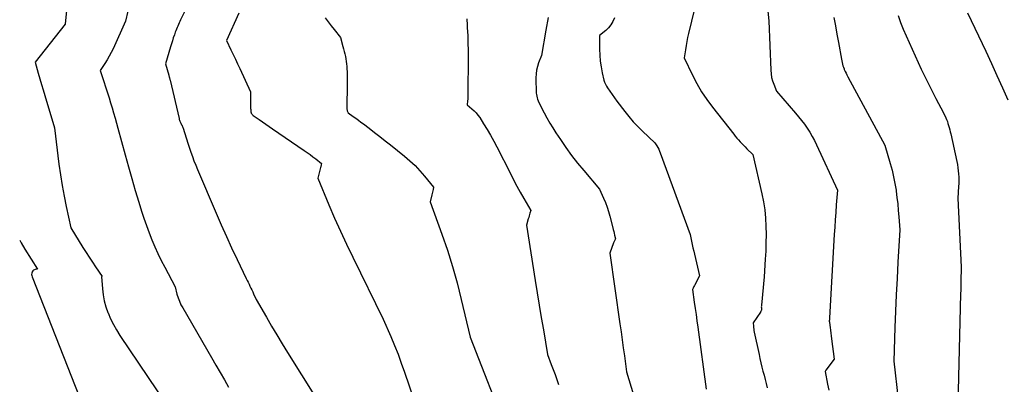
# Model space of a CAD drawing. Units: inches. Extents: x 2614733 to 2617477, y 1496521 to 1499210.
# Drawn here: x 2614768 to 2614903, y 1496969 to 1497019 of the extents above; entities that cross this region are included whole.
import ezdxf

# ---------------------------------------------------------------- set-up
doc = ezdxf.new("R2010")
doc.units = ezdxf.units.IN
doc.header["$MEASUREMENT"] = 0
doc.layers.add('Tile_2735_11_SW_contour_2ft', color=143, linetype='Continuous')

msp = doc.modelspace()

# ---------------------------------------------------------------- linework, layer by layer
at = {"layer": 'Tile_2735_11_SW_contour_2ft'}
for points in [[(2614861.21, 1497023.93, 8308), (2614859.57, 1497017.16, 8308), (2614859.45, 1497016.61, 8308), (2614859.33, 1497016.06, 8308), (2614859.23, 1497015.51, 8308), (2614859.14, 1497014.95, 8308), (2614858.98, 1497013.84, 8308), (2614860.1, 1497011.5, 8308), (2614860.7, 1497010.35, 8308), (2614861.35, 1497009.23, 8308), (2614862.07, 1497008.15, 8308), (2614862.83, 1497007.11, 8308), (2614865.74, 1497003.43, 8308), (2614865.95, 1497003.17, 8308), (2614866.16, 1497002.91, 8308), (2614866.38, 1497002.66, 8308), (2614866.61, 1497002.41, 8308), (2614866.84, 1497002.17, 8308), (2614867.07, 1497001.93, 8308), (2614867.3, 1497001.69, 8308), (2614867.54, 1497001.45, 8308), (2614868.33, 1497000.65, 8308), (2614869.57, 1496995.3, 8308), (2614869.79, 1496994.2, 8308), (2614869.96, 1496993.1, 8308), (2614870.07, 1496991.98, 8308), (2614870.13, 1496990.87, 8308), (2614870.14, 1496989.74, 8308), (2614870.13, 1496988.62, 8308), (2614870.1, 1496987.5, 8308), (2614870.04, 1496986.38, 8308), (2614869.89, 1496983.96, 8308), (2614869.51, 1496980.12, 8308), (2614869.5, 1496980, 8308), (2614869.49, 1496979.89, 8308), (2614869.5, 1496979.77, 8308), (2614869.5, 1496979.66, 8308), (2614869.52, 1496979.43, 8308), (2614869.47, 1496979.34, 8308), (2614869.44, 1496979.3, 8308), (2614869.41, 1496979.26, 8308), (2614869.39, 1496979.21, 8308), (2614869.36, 1496979.17, 8308), (2614868.37, 1496977.69, 8308), (2614868.41, 1496977.27, 8308), (2614868.43, 1496977.06, 8308), (2614868.46, 1496976.85, 8308), (2614868.49, 1496976.64, 8308), (2614868.53, 1496976.44, 8308), (2614869.18, 1496973.39, 8308), (2614869.3, 1496972.82, 8308), (2614869.44, 1496972.25, 8308), (2614869.58, 1496971.68, 8308), (2614869.72, 1496971.12, 8308), (2614869.87, 1496970.56, 8308), (2614870.01, 1496969.99, 8308), (2614870.15, 1496969.42, 8308), (2614870.29, 1496968.85, 8308)], [(2614783.43, 1497021.57, 8322), (2614782.8, 1497018.84, 8322), (2614781.1, 1497015.09, 8322), (2614780.84, 1497014.57, 8322), (2614780.58, 1497014.06, 8322), (2614780.29, 1497013.56, 8322), (2614779.98, 1497013.08, 8322), (2614779.34, 1497012.12, 8322), (2614780.54, 1497008.41, 8322), (2614780.76, 1497007.72, 8322), (2614780.97, 1497007.03, 8322), (2614781.17, 1497006.34, 8322), (2614781.37, 1497005.64, 8322), (2614781.75, 1497004.25, 8322), (2614782.75, 1497000.61, 8322), (2614783.2, 1496998.99, 8322), (2614783.66, 1496997.38, 8322), (2614784.13, 1496995.77, 8322), (2614784.61, 1496994.16, 8322), (2614784.99, 1496992.94, 8322), (2614785.3, 1496991.96, 8322), (2614785.64, 1496990.97, 8322), (2614786, 1496990, 8322), (2614786.38, 1496989.04, 8322), (2614786.79, 1496988.08, 8322), (2614787.22, 1496987.14, 8322), (2614787.67, 1496986.2, 8322), (2614788.14, 1496985.28, 8322), (2614789.54, 1496982.6, 8322), (2614789.81, 1496981.61, 8322), (2614789.96, 1496981.12, 8322), (2614790.14, 1496980.64, 8322), (2614790.35, 1496980.18, 8322), (2614790.59, 1496979.73, 8322), (2614794.53, 1496972.96, 8322), (2614795.11, 1496971.95, 8322), (2614795.69, 1496970.95, 8322), (2614796.27, 1496969.95, 8322), (2614796.85, 1496968.94, 8322)], [(2614774.76, 1497020.29, 8324), (2614774.55, 1497018.43, 8324), (2614770.47, 1497013.28, 8324), (2614770.9, 1497011.76, 8324), (2614771.11, 1497010.99, 8324), (2614771.33, 1497010.23, 8324), (2614771.55, 1497009.47, 8324), (2614771.78, 1497008.71, 8324), (2614773.1, 1497004.29, 8324), (2614773.71, 1496999.35, 8324), (2614773.92, 1496997.89, 8324), (2614774.14, 1496996.44, 8324), (2614774.41, 1496994.99, 8324), (2614774.7, 1496993.55, 8324), (2614775.33, 1496990.67, 8324), (2614776.99, 1496987.98, 8324), (2614777.41, 1496987.32, 8324), (2614777.84, 1496986.65, 8324), (2614778.27, 1496985.99, 8324), (2614778.71, 1496985.34, 8324), (2614779.6, 1496984.03, 8324), (2614779.51, 1496984.01, 8324), (2614779.64, 1496982.35, 8324), (2614779.74, 1496981.52, 8324), (2614779.89, 1496980.71, 8324), (2614780.12, 1496979.91, 8324), (2614780.39, 1496979.12, 8324), (2614780.41, 1496979.06, 8324), (2614780.76, 1496978.26, 8324), (2614781.14, 1496977.48, 8324), (2614781.56, 1496976.73, 8324), (2614782.03, 1496976, 8324), (2614792.19, 1496960.88, 8324)], [(2614790.91, 1497020.32, 8320), (2614790.3, 1497019.03, 8320), (2614790.2, 1497018.82, 8320), (2614790.1, 1497018.61, 8320), (2614790.01, 1497018.4, 8320), (2614789.91, 1497018.19, 8320), (2614789.82, 1497017.98, 8320), (2614789.74, 1497017.77, 8320), (2614789.65, 1497017.55, 8320), (2614789.58, 1497017.34, 8320), (2614789.45, 1497016.97, 8320), (2614789.31, 1497016.57, 8320), (2614789.18, 1497016.16, 8320), (2614789.05, 1497015.76, 8320), (2614788.93, 1497015.35, 8320), (2614788.23, 1497013.01, 8320), (2614788.68, 1497011.49, 8320), (2614788.71, 1497011.4, 8320), (2614788.73, 1497011.32, 8320), (2614788.76, 1497011.23, 8320), (2614788.78, 1497011.15, 8320), (2614788.8, 1497011.06, 8320), (2614788.82, 1497010.97, 8320), (2614788.85, 1497010.89, 8320), (2614788.87, 1497010.8, 8320), (2614790.1, 1497005.56, 8320), (2614790.13, 1497005.45, 8320), (2614790.16, 1497005.34, 8320), (2614790.2, 1497005.23, 8320), (2614790.24, 1497005.13, 8320), (2614790.29, 1497005.02, 8320), (2614790.34, 1497004.92, 8320), (2614790.39, 1497004.82, 8320), (2614790.44, 1497004.71, 8320), (2614790.45, 1497004.7, 8320), (2614790.5, 1497004.58, 8320), (2614790.55, 1497004.47, 8320), (2614790.6, 1497004.35, 8320), (2614790.64, 1497004.24, 8320), (2614791.3, 1497002.2, 8320), (2614791.71, 1497001, 8320), (2614791.92, 1497000.4, 8320), (2614792.13, 1496999.81, 8320), (2614792.37, 1496999.22, 8320), (2614792.61, 1496998.64, 8320), (2614795.15, 1496992.66, 8320), (2614795.83, 1496991.07, 8320), (2614796.54, 1496989.49, 8320), (2614797.26, 1496987.92, 8320), (2614798.01, 1496986.35, 8320), (2614799.26, 1496983.75, 8320), (2614799.39, 1496983.49, 8320), (2614799.51, 1496983.23, 8320), (2614799.64, 1496982.97, 8320), (2614799.76, 1496982.71, 8320), (2614799.89, 1496982.45, 8320), (2614800.01, 1496982.19, 8320), (2614800.14, 1496981.93, 8320), (2614800.26, 1496981.67, 8320), (2614800.63, 1496980.91, 8320), (2614802.02, 1496978.48, 8320), (2614802.72, 1496977.26, 8320), (2614803.43, 1496976.06, 8320), (2614804.15, 1496974.86, 8320), (2614804.89, 1496973.67, 8320), (2614812.5, 1496961.47, 8320)], [(2614798.25, 1497019.96, 8318), (2614796.54, 1497016.22, 8318), (2614797.16, 1497014.95, 8318), (2614797.47, 1497014.32, 8318), (2614797.77, 1497013.68, 8318), (2614798.07, 1497013.04, 8318), (2614798.37, 1497012.4, 8318), (2614799.82, 1497009.2, 8318), (2614799.84, 1497007.28, 8318), (2614799.85, 1497007.11, 8318), (2614799.85, 1497006.95, 8318), (2614799.87, 1497006.79, 8318), (2614799.88, 1497006.63, 8318), (2614799.9, 1497006.45, 8318), (2614799.92, 1497006.38, 8318), (2614799.94, 1497006.31, 8318), (2614799.97, 1497006.25, 8318), (2614800, 1497006.19, 8318), (2614800.05, 1497006.14, 8318), (2614800.09, 1497006.09, 8318), (2614800.15, 1497006.04, 8318), (2614800.2, 1497006, 8318), (2614801, 1497005.44, 8318), (2614801.45, 1497005.11, 8318), (2614801.91, 1497004.79, 8318), (2614802.37, 1497004.48, 8318), (2614802.83, 1497004.16, 8318), (2614807.14, 1497001.22, 8318), (2614807.55, 1497000.94, 8318), (2614807.95, 1497000.66, 8318), (2614808.35, 1497000.36, 8318), (2614808.74, 1497000.06, 8318), (2614809.52, 1496999.46, 8318), (2614809.47, 1496999.26, 8318), (2614809.45, 1496999.17, 8318), (2614809.43, 1496999.07, 8318), (2614809.41, 1496998.97, 8318), (2614809.38, 1496998.87, 8318), (2614809.04, 1496997.43, 8318), (2614810.54, 1496993.8, 8318), (2614811.3, 1496992, 8318), (2614812.09, 1496990.2, 8318), (2614812.92, 1496988.43, 8318), (2614813.77, 1496986.66, 8318), (2614817.92, 1496978.22, 8318), (2614818.96, 1496975.83, 8318), (2614819.46, 1496974.62, 8318), (2614819.95, 1496973.41, 8318), (2614820.4, 1496972.19, 8318), (2614820.84, 1496970.96, 8318), (2614824.18, 1496961.11, 8318)], [(2614870.34, 1497020.65, 8306), (2614870.54, 1497018.9, 8306), (2614870.77, 1497012.15, 8306), (2614870.82, 1497011.66, 8306), (2614870.89, 1497011.18, 8306), (2614871.02, 1497010.7, 8306), (2614871.18, 1497010.24, 8306), (2614871.56, 1497009.32, 8306), (2614874.16, 1497006.31, 8306), (2614874.58, 1497005.81, 8306), (2614874.98, 1497005.3, 8306), (2614875.37, 1497004.78, 8306), (2614875.74, 1497004.24, 8306), (2614876.09, 1497003.69, 8306), (2614876.42, 1497003.13, 8306), (2614876.73, 1497002.56, 8306), (2614877.02, 1497001.97, 8306), (2614879.87, 1496995.8, 8306), (2614879.72, 1496993.78, 8306), (2614879.65, 1496992.77, 8306), (2614879.58, 1496991.76, 8306), (2614879.51, 1496990.75, 8306), (2614879.45, 1496989.74, 8306), (2614878.81, 1496978.4, 8306), (2614878.79, 1496978.26, 8306), (2614878.78, 1496978.2, 8306), (2614878.77, 1496978.14, 8306), (2614878.77, 1496978.07, 8306), (2614878.76, 1496978.01, 8306), (2614878.76, 1496977.95, 8306), (2614878.76, 1496977.88, 8306), (2614878.77, 1496977.82, 8306), (2614878.78, 1496977.76, 8306), (2614878.87, 1496977.09, 8306), (2614878.93, 1496976.7, 8306), (2614878.98, 1496976.3, 8306), (2614879.03, 1496975.91, 8306), (2614879.08, 1496975.51, 8306), (2614879.42, 1496972.74, 8306), (2614878.31, 1496971.24, 8306), (2614878.29, 1496971.22, 8306), (2614878.28, 1496971.2, 8306), (2614878.27, 1496971.19, 8306), (2614878.26, 1496971.17, 8306), (2614878.18, 1496971.07, 8306), (2614878.52, 1496969.36, 8306), (2614878.69, 1496968.5, 8306)], [(2614888.14, 1497019.64, 8302), (2614888.46, 1497018.69, 8302), (2614888.83, 1497017.76, 8302), (2614889.23, 1497016.83, 8302), (2614891.31, 1497012.29, 8302), (2614891.78, 1497011.29, 8302), (2614892.27, 1497010.29, 8302), (2614892.77, 1497009.3, 8302), (2614893.29, 1497008.32, 8302), (2614894.35, 1497006.37, 8302), (2614894.65, 1497005.68, 8302), (2614894.76, 1497005.42, 8302), (2614894.86, 1497005.15, 8302), (2614894.95, 1497004.88, 8302), (2614895.04, 1497004.6, 8302), (2614895.12, 1497004.33, 8302), (2614895.2, 1497004.05, 8302), (2614895.26, 1497003.77, 8302), (2614895.33, 1497003.49, 8302), (2614896.15, 1496999.71, 8302), (2614896.24, 1496999.29, 8302), (2614896.31, 1496998.86, 8302), (2614896.36, 1496998.44, 8302), (2614896.4, 1496998.01, 8302), (2614896.42, 1496997.58, 8302), (2614896.43, 1496997.14, 8302), (2614896.42, 1496996.71, 8302), (2614896.4, 1496996.28, 8302), (2614896.3, 1496994.73, 8302), (2614896.73, 1496985.31, 8302), (2614896.73, 1496985.24, 8302), (2614896.73, 1496985.16, 8302), (2614896.73, 1496985.09, 8302), (2614896.73, 1496985.01, 8302), (2614896.73, 1496984.86, 8302), (2614896.71, 1496983.79, 8302), (2614896.7, 1496983.25, 8302), (2614896.69, 1496982.71, 8302), (2614896.68, 1496982.17, 8302), (2614896.67, 1496981.64, 8302), (2614896.31, 1496966.54, 8302)], [(2614897.59, 1497019.99, 8300), (2614900.1, 1497014.74, 8300), (2614900.87, 1497013.09, 8300), (2614901.63, 1497011.44, 8300), (2614902.37, 1497009.77, 8300), (2614903.1, 1497008.1, 8300)], [(2614810.02, 1497019.3, 8316), (2614810.43, 1497018.76, 8316), (2614810.84, 1497018.23, 8316), (2614811.26, 1497017.7, 8316), (2614812.1, 1497016.64, 8316), (2614812.44, 1497015.4, 8316), (2614812.54, 1497015.07, 8316), (2614812.62, 1497014.73, 8316), (2614812.7, 1497014.39, 8316), (2614812.78, 1497014.05, 8316), (2614812.85, 1497013.7, 8316), (2614812.9, 1497013.36, 8316), (2614812.94, 1497013.01, 8316), (2614812.97, 1497012.66, 8316), (2614812.98, 1497012.39, 8316), (2614813.01, 1497011.91, 8316), (2614813.02, 1497011.42, 8316), (2614813.03, 1497010.94, 8316), (2614813.03, 1497010.45, 8316), (2614812.99, 1497006.87, 8316), (2614813, 1497006.78, 8316), (2614813.01, 1497006.69, 8316), (2614813.04, 1497006.61, 8316), (2614813.07, 1497006.52, 8316), (2614813.15, 1497006.36, 8316), (2614813.85, 1497005.85, 8316), (2614814.2, 1497005.6, 8316), (2614814.55, 1497005.35, 8316), (2614814.89, 1497005.09, 8316), (2614815.24, 1497004.83, 8316), (2614816.02, 1497004.24, 8316), (2614816.75, 1497003.68, 8316), (2614817.48, 1497003.12, 8316), (2614818.21, 1497002.55, 8316), (2614818.93, 1497001.97, 8316), (2614820.84, 1497000.44, 8316), (2614821.57, 1496999.81, 8316), (2614822.28, 1496999.15, 8316), (2614822.94, 1496998.45, 8316), (2614823.58, 1496997.72, 8316), (2614824.81, 1496996.22, 8316), (2614824.73, 1496995.87, 8316), (2614824.68, 1496995.69, 8316), (2614824.64, 1496995.51, 8316), (2614824.6, 1496995.33, 8316), (2614824.56, 1496995.15, 8316), (2614824.35, 1496994.19, 8316), (2614825.94, 1496989.81, 8316), (2614826.69, 1496987.6, 8316), (2614827.39, 1496985.38, 8316), (2614828.01, 1496983.14, 8316), (2614828.58, 1496980.88, 8316), (2614829.77, 1496975.77, 8316), (2614834.84, 1496962.84, 8316)], [(2614829.35, 1497019.16, 8314), (2614829.38, 1497018.32, 8314), (2614829.4, 1497017.94, 8314), (2614829.45, 1497016.91, 8314), (2614829.49, 1497015.88, 8314), (2614829.51, 1497014.86, 8314), (2614829.51, 1497013.83, 8314), (2614829.49, 1497009.02, 8314), (2614829.48, 1497008.76, 8314), (2614829.48, 1497008.5, 8314), (2614829.46, 1497008.23, 8314), (2614829.44, 1497007.97, 8314), (2614829.4, 1497007.45, 8314), (2614830.02, 1497006.91, 8314), (2614830.32, 1497006.63, 8314), (2614830.6, 1497006.34, 8314), (2614830.85, 1497006.02, 8314), (2614831.09, 1497005.69, 8314), (2614831.63, 1497004.85, 8314), (2614832.1, 1497004.08, 8314), (2614832.57, 1497003.29, 8314), (2614833, 1497002.5, 8314), (2614833.43, 1497001.7, 8314), (2614835.27, 1496998.06, 8314), (2614835.71, 1496997.21, 8314), (2614836.16, 1496996.36, 8314), (2614836.62, 1496995.52, 8314), (2614837.1, 1496994.68, 8314), (2614838.06, 1496993.02, 8314), (2614837.94, 1496992.65, 8314), (2614837.88, 1496992.46, 8314), (2614837.82, 1496992.28, 8314), (2614837.77, 1496992.09, 8314), (2614837.72, 1496991.9, 8314), (2614837.48, 1496991.01, 8314), (2614838.67, 1496983.48, 8314), (2614838.93, 1496981.8, 8314), (2614839.21, 1496980.11, 8314), (2614839.49, 1496978.42, 8314), (2614839.77, 1496976.74, 8314), (2614840.34, 1496973.37, 8314), (2614840.85, 1496972.01, 8314), (2614841.1, 1496971.33, 8314), (2614841.36, 1496970.65, 8314), (2614841.6, 1496969.97, 8314), (2614841.84, 1496969.28, 8314)], [(2614840.42, 1497019.35, 8312), (2614840.11, 1497017.63, 8312), (2614839.52, 1497014.19, 8312), (2614839.13, 1497013.19, 8312), (2614838.96, 1497012.69, 8312), (2614838.84, 1497012.17, 8312), (2614838.78, 1497011.65, 8312), (2614838.76, 1497011.12, 8312), (2614838.81, 1497009.05, 8312), (2614838.83, 1497008.83, 8312), (2614838.86, 1497008.61, 8312), (2614838.92, 1497008.4, 8312), (2614838.99, 1497008.19, 8312), (2614839.16, 1497007.77, 8312), (2614839.88, 1497006.35, 8312), (2614840.26, 1497005.65, 8312), (2614840.65, 1497004.96, 8312), (2614841.06, 1497004.28, 8312), (2614841.49, 1497003.61, 8312), (2614842.09, 1497002.72, 8312), (2614842.85, 1497001.63, 8312), (2614843.63, 1497000.55, 8312), (2614844.44, 1496999.5, 8312), (2614845.29, 1496998.47, 8312), (2614847.44, 1496995.92, 8312), (2614847.98, 1496994.72, 8312), (2614848.23, 1496994.11, 8312), (2614848.47, 1496993.5, 8312), (2614848.67, 1496992.87, 8312), (2614848.85, 1496992.24, 8312), (2614849.25, 1496990.66, 8312), (2614849.31, 1496990.42, 8312), (2614849.37, 1496990.17, 8312), (2614849.43, 1496989.92, 8312), (2614849.48, 1496989.67, 8312), (2614849.59, 1496989.17, 8312), (2614849.5, 1496988.98, 8312), (2614849.46, 1496988.89, 8312), (2614849.42, 1496988.79, 8312), (2614849.38, 1496988.7, 8312), (2614849.34, 1496988.6, 8312), (2614848.83, 1496987.23, 8312), (2614850.21, 1496977.58, 8312), (2614850.36, 1496976.49, 8312), (2614850.51, 1496975.4, 8312), (2614850.67, 1496974.3, 8312), (2614850.82, 1496973.21, 8312), (2614851.12, 1496971.02, 8312), (2614854, 1496961.49, 8312)], [(2614849.46, 1497019.29, 8310), (2614849.25, 1497018.8, 8310), (2614848.99, 1497018.35, 8310), (2614848.65, 1497017.95, 8310), (2614848.27, 1497017.59, 8310), (2614847.43, 1497016.91, 8310), (2614847.43, 1497015.02, 8310), (2614847.46, 1497014.21, 8310), (2614847.52, 1497013.4, 8310), (2614847.65, 1497012.6, 8310), (2614847.8, 1497011.81, 8310), (2614848.04, 1497010.8, 8310), (2614848.12, 1497010.52, 8310), (2614848.23, 1497010.25, 8310), (2614848.36, 1497009.99, 8310), (2614848.52, 1497009.75, 8310), (2614849.8, 1497007.96, 8310), (2614850.89, 1497006.53, 8310), (2614851.45, 1497005.83, 8310), (2614852.03, 1497005.14, 8310), (2614852.64, 1497004.49, 8310), (2614853.28, 1497003.86, 8310), (2614854.96, 1497002.27, 8310), (2614855.24, 1497001.83, 8310), (2614855.37, 1497001.61, 8310), (2614855.5, 1497001.38, 8310), (2614855.61, 1497001.14, 8310), (2614855.7, 1497000.9, 8310), (2614859.8, 1496989.77, 8310), (2614859.98, 1496988.86, 8310), (2614860.07, 1496988.41, 8310), (2614860.17, 1496987.95, 8310), (2614860.27, 1496987.5, 8310), (2614860.37, 1496987.05, 8310), (2614861.06, 1496984.1, 8310), (2614860.41, 1496982.89, 8310), (2614860.36, 1496982.78, 8310), (2614860.3, 1496982.67, 8310), (2614860.25, 1496982.56, 8310), (2614860.2, 1496982.45, 8310), (2614860.11, 1496982.23, 8310), (2614860.35, 1496980.52, 8310), (2614860.47, 1496979.67, 8310), (2614860.59, 1496978.82, 8310), (2614860.71, 1496977.97, 8310), (2614860.82, 1496977.11, 8310), (2614861.97, 1496968.67, 8310)], [(2614879.38, 1497019.36, 8304), (2614879.6, 1497018.23, 8304), (2614879.81, 1497017.09, 8304), (2614880.02, 1497015.95, 8304), (2614880.44, 1497013.67, 8304), (2614880.51, 1497013.22, 8304), (2614880.55, 1497012.99, 8304), (2614880.61, 1497012.77, 8304), (2614880.68, 1497012.56, 8304), (2614880.77, 1497012.35, 8304), (2614880.81, 1497012.26, 8304), (2614880.93, 1497012, 8304), (2614881.05, 1497011.75, 8304), (2614881.17, 1497011.51, 8304), (2614881.3, 1497011.26, 8304), (2614886.35, 1497001.95, 8304), (2614887.08, 1496999.44, 8304), (2614887.33, 1496998.53, 8304), (2614887.54, 1496997.62, 8304), (2614887.72, 1496996.7, 8304), (2614887.86, 1496995.78, 8304), (2614887.88, 1496995.66, 8304), (2614887.99, 1496994.79, 8304), (2614888.09, 1496993.92, 8304), (2614888.17, 1496993.04, 8304), (2614888.25, 1496992.16, 8304), (2614888.37, 1496990.41, 8304), (2614888.12, 1496985.96, 8304), (2614888.01, 1496983.74, 8304), (2614887.9, 1496981.51, 8304), (2614887.81, 1496979.29, 8304), (2614887.72, 1496977.06, 8304), (2614887.56, 1496972.48, 8304), (2614888.17, 1496967.28, 8304)], [(2614768.36, 1496988.98, 8326), (2614768.57, 1496988.61, 8326), (2614769.07, 1496987.77, 8326), (2614770.79, 1496985.02, 8326), (2614770.49, 1496984.98, 8326), (2614770.36, 1496984.94, 8326), (2614770.24, 1496984.88, 8326), (2614770.15, 1496984.79, 8326), (2614770.07, 1496984.67, 8326), (2614770.06, 1496984.63, 8326), (2614770.01, 1496984.47, 8326), (2614769.98, 1496984.32, 8326), (2614770, 1496984.16, 8326), (2614770.04, 1496984, 8326), (2614777.5, 1496965.01, 8326)]]:
    msp.add_polyline3d(points, dxfattribs=at)

doc.saveas('drawing.dxf')
